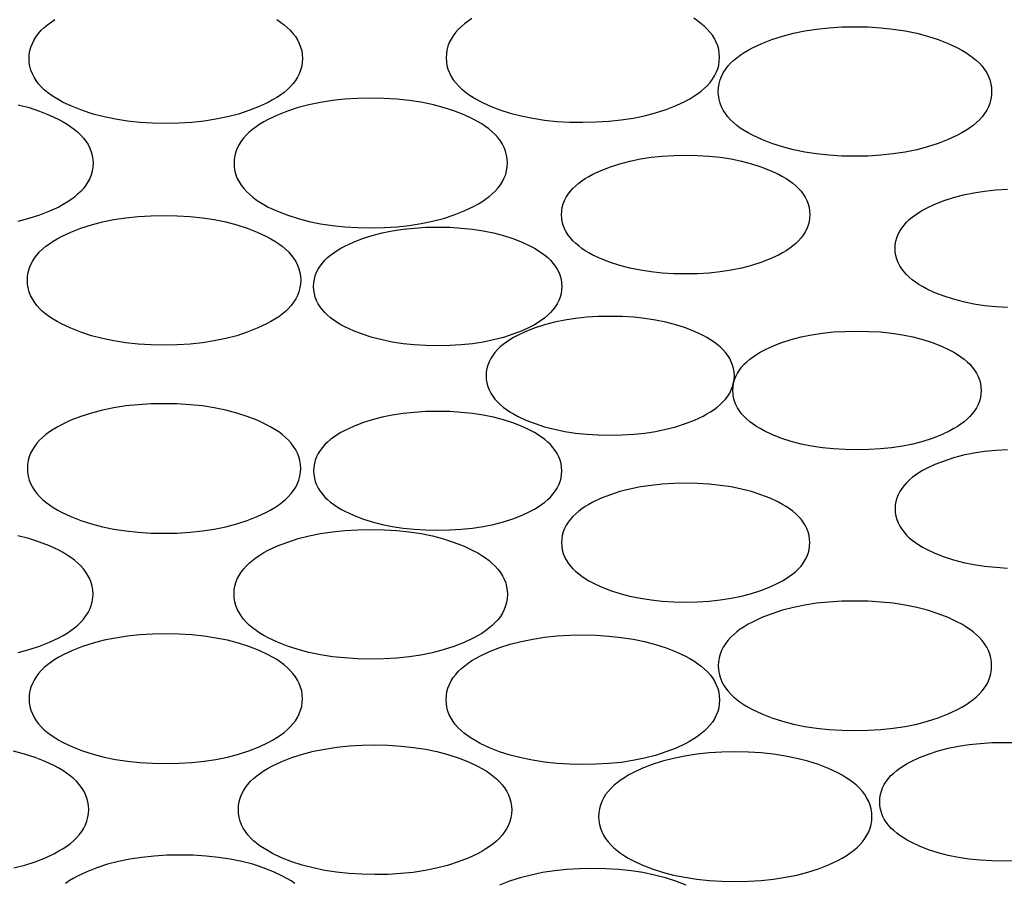
# Model space of a CAD drawing. Units: inches. Extents: x -11322 to -10651, y -5853 to -5156.
# Drawn here: x -11001 to -10895, y -5572 to -5479 of the extents above; entities that cross this region are included whole.
import ezdxf

# ---------------------------------------------------------------- set-up
doc = ezdxf.new("R2010")
doc.units = ezdxf.units.IN
doc.layers.add('GRIGLIA_AD2', color=7, linetype='Continuous')

msp = doc.modelspace()

# ---------------------------------------------------------------- linework, layer by layer
at = {"layer": 'GRIGLIA_AD2', "color": 7, "linetype": 'Continuous'}
for points in [[(-10973.25, -5479.09), (-10972.84, -5479.36), (-10972.46, -5479.65), (-10972.11, -5479.94), (-10971.79, -5480.25), (-10971.49, -5480.58), (-10971.23, -5480.93), (-10971, -5481.29), (-10970.81, -5481.67), (-10970.66, -5482.06), (-10970.55, -5482.47), (-10970.48, -5482.88), (-10970.46, -5483.31), (-10970.48, -5483.73), (-10970.55, -5484.14), (-10970.66, -5484.55), (-10970.81, -5484.94), (-10971, -5485.32), (-10971.23, -5485.68), (-10971.49, -5486.03), (-10971.79, -5486.36), (-10972.11, -5486.67), (-10972.46, -5486.96), (-10972.84, -5487.25), (-10973.25, -5487.52), (-10973.69, -5487.78), (-10974.16, -5488.04), (-10975.16, -5488.5), (-10976.25, -5488.93), (-10977.39, -5489.3), (-10978.58, -5489.61), (-10979.82, -5489.86), (-10981.1, -5490.06), (-10982.44, -5490.2), (-10983.82, -5490.28), (-10985.25, -5490.31), (-10986.68, -5490.28), (-10988.06, -5490.2), (-10989.39, -5490.06), (-10990.68, -5489.86), (-10991.92, -5489.61), (-10993.11, -5489.3), (-10994.25, -5488.93), (-10995.34, -5488.5), (-10996.34, -5488.04), (-10996.81, -5487.78), (-10997.25, -5487.52), (-10997.65, -5487.25), (-10998.03, -5486.96), (-10998.39, -5486.67), (-10998.71, -5486.36), (-10999, -5486.03), (-10999.26, -5485.68), (-10999.49, -5485.32), (-10999.68, -5484.94), (-10999.84, -5484.55), (-10999.95, -5484.14), (-11000.01, -5483.73), (-11000.03, -5483.31), (-11000.03, -5483.31), (-11000.03, -5483.31), (-11000.01, -5482.88), (-10999.95, -5482.47), (-10999.84, -5482.06), (-10999.68, -5481.67), (-10999.49, -5481.29), (-10999.26, -5480.93), (-10999, -5480.58), (-10998.71, -5480.25), (-10998.39, -5479.94), (-10998.03, -5479.65), (-10997.65, -5479.36), (-10997.25, -5479.09)], [(-10952.14, -5478.99), (-10952.55, -5479.27), (-10952.93, -5479.55), (-10953.28, -5479.85), (-10953.61, -5480.16), (-10953.9, -5480.49), (-10954.16, -5480.83), (-10954.39, -5481.2), (-10954.58, -5481.57), (-10954.73, -5481.97), (-10954.84, -5482.38), (-10954.9, -5482.79), (-10954.93, -5483.21), (-10954.9, -5483.64), (-10954.84, -5484.05), (-10954.73, -5484.46), (-10954.57, -5484.85), (-10954.38, -5485.23), (-10954.15, -5485.59), (-10953.89, -5485.94), (-10953.6, -5486.26), (-10953.27, -5486.57), (-10952.92, -5486.87), (-10952.54, -5487.15), (-10952.13, -5487.42), (-10951.69, -5487.68), (-10951.22, -5487.94), (-10950.22, -5488.41), (-10949.13, -5488.83), (-10947.99, -5489.2), (-10946.8, -5489.51), (-10945.56, -5489.76), (-10944.27, -5489.95), (-10942.94, -5490.09), (-10941.56, -5490.17), (-10940.13, -5490.19), (-10938.7, -5490.16), (-10937.32, -5490.08), (-10935.98, -5489.94), (-10934.7, -5489.74), (-10933.46, -5489.48), (-10932.27, -5489.17), (-10931.13, -5488.8), (-10930.04, -5488.37), (-10929.04, -5487.9), (-10928.57, -5487.64), (-10928.14, -5487.38), (-10927.73, -5487.11), (-10927.35, -5486.83), (-10927, -5486.53), (-10926.67, -5486.22), (-10926.38, -5485.89), (-10926.12, -5485.54), (-10925.89, -5485.18), (-10925.7, -5484.8), (-10925.55, -5484.41), (-10925.44, -5484), (-10925.38, -5483.59), (-10925.35, -5483.16), (-10925.35, -5483.16), (-10925.35, -5483.16), (-10925.38, -5482.74), (-10925.44, -5482.33), (-10925.55, -5481.92), (-10925.71, -5481.52), (-10925.9, -5481.15), (-10926.13, -5480.79), (-10926.39, -5480.44), (-10926.68, -5480.11), (-10927.01, -5479.8), (-10927.36, -5479.51), (-10927.74, -5479.22), (-10928.15, -5478.95)], [(-11001.23, -5488.3), (-11000.04, -5488.61), (-10998.9, -5488.98), (-10997.81, -5489.41), (-10996.81, -5489.88), (-10996.34, -5490.14), (-10995.9, -5490.4), (-10995.5, -5490.67), (-10995.12, -5490.96), (-10994.76, -5491.26), (-10994.44, -5491.57), (-10994.15, -5491.9), (-10993.89, -5492.24), (-10993.66, -5492.6), (-10993.47, -5492.98), (-10993.32, -5493.38), (-10993.21, -5493.78), (-10993.14, -5494.2), (-10993.12, -5494.62), (-10993.14, -5495.04), (-10993.21, -5495.46), (-10993.32, -5495.87), (-10993.47, -5496.26), (-10993.67, -5496.64), (-10993.9, -5497), (-10994.16, -5497.34), (-10994.45, -5497.67), (-10994.78, -5497.98), (-10995.13, -5498.28), (-10995.51, -5498.56), (-10995.92, -5498.83), (-10996.35, -5499.09), (-10996.83, -5499.35), (-10997.83, -5499.81), (-10998.92, -5500.24), (-11000.06, -5500.61), (-11001.25, -5500.91)], [(-10894.22, -5510.22), (-10895.47, -5510.14), (-10896.68, -5510.02), (-10897.84, -5509.84), (-10898.96, -5509.61), (-10900.04, -5509.33), (-10901.07, -5509), (-10902.06, -5508.61), (-10902.97, -5508.19), (-10903.4, -5507.95), (-10903.79, -5507.72), (-10904.16, -5507.47), (-10904.51, -5507.21), (-10904.83, -5506.94), (-10905.13, -5506.65), (-10905.4, -5506.35), (-10905.64, -5506.03), (-10905.85, -5505.7), (-10906.03, -5505.35), (-10906.17, -5504.98), (-10906.28, -5504.6), (-10906.34, -5504.21), (-10906.36, -5503.82), (-10906.36, -5503.82), (-10906.36, -5503.82), (-10906.34, -5503.43), (-10906.28, -5503.04), (-10906.17, -5502.67), (-10906.03, -5502.3), (-10905.85, -5501.95), (-10905.64, -5501.62), (-10905.4, -5501.3), (-10905.13, -5501), (-10904.83, -5500.71), (-10904.51, -5500.44), (-10904.16, -5500.18), (-10903.79, -5499.93), (-10903.4, -5499.69), (-10902.97, -5499.46), (-10902.06, -5499.04), (-10901.07, -5498.65), (-10900.04, -5498.32), (-10898.96, -5498.03), (-10897.84, -5497.81), (-10896.68, -5497.63), (-10895.47, -5497.5), (-10894.22, -5497.43)], [(-10894.22, -5525.59), (-10895.47, -5525.66), (-10896.68, -5525.79), (-10897.84, -5525.96), (-10898.96, -5526.19), (-10900.04, -5526.47), (-10901.07, -5526.81), (-10902.06, -5527.19), (-10902.97, -5527.62), (-10903.4, -5527.85), (-10903.79, -5528.09), (-10904.16, -5528.34), (-10904.51, -5528.6), (-10904.83, -5528.87), (-10905.13, -5529.15), (-10905.4, -5529.46), (-10905.64, -5529.77), (-10905.85, -5530.11), (-10906.03, -5530.46), (-10906.17, -5530.83), (-10906.28, -5531.2), (-10906.34, -5531.59), (-10906.36, -5531.98), (-10906.36, -5531.98), (-10906.36, -5531.98), (-10906.34, -5532.37), (-10906.28, -5532.76), (-10906.17, -5533.14), (-10906.03, -5533.5), (-10905.85, -5533.86), (-10905.64, -5534.19), (-10905.4, -5534.51), (-10905.13, -5534.81), (-10904.83, -5535.1), (-10904.51, -5535.37), (-10904.16, -5535.63), (-10903.79, -5535.87), (-10903.4, -5536.11), (-10902.97, -5536.34), (-10902.06, -5536.77), (-10901.07, -5537.16), (-10900.04, -5537.49), (-10898.96, -5537.77), (-10897.84, -5538), (-10896.68, -5538.18), (-10895.47, -5538.3), (-10894.22, -5538.38)], [(-11001.23, -5547.5), (-11000.04, -5547.19), (-10998.9, -5546.82), (-10997.81, -5546.39), (-10996.81, -5545.92), (-10996.34, -5545.66), (-10995.9, -5545.4), (-10995.5, -5545.13), (-10995.12, -5544.85), (-10994.76, -5544.55), (-10994.44, -5544.24), (-10994.15, -5543.91), (-10993.89, -5543.56), (-10993.66, -5543.2), (-10993.47, -5542.82), (-10993.32, -5542.43), (-10993.21, -5542.02), (-10993.14, -5541.61), (-10993.12, -5541.18), (-10993.14, -5540.76), (-10993.21, -5540.35), (-10993.32, -5539.94), (-10993.47, -5539.55), (-10993.67, -5539.17), (-10993.9, -5538.81), (-10994.16, -5538.46), (-10994.45, -5538.13), (-10994.78, -5537.82), (-10995.13, -5537.53), (-10995.51, -5537.24), (-10995.92, -5536.97), (-10996.35, -5536.71), (-10996.83, -5536.46), (-10997.83, -5535.99), (-10998.92, -5535.57), (-11000.06, -5535.2), (-11001.25, -5534.89)], [(-10893.32, -5570.04), (-10894.61, -5570.07), (-10895.9, -5570.04), (-10897.15, -5569.97), (-10898.35, -5569.84), (-10899.52, -5569.67), (-10900.64, -5569.44), (-10901.71, -5569.16), (-10902.75, -5568.82), (-10903.73, -5568.44), (-10904.64, -5568.01), (-10905.07, -5567.78), (-10905.47, -5567.54), (-10905.84, -5567.29), (-10906.19, -5567.03), (-10906.51, -5566.76), (-10906.81, -5566.48), (-10907.08, -5566.18), (-10907.32, -5565.86), (-10907.53, -5565.52), (-10907.71, -5565.17), (-10907.85, -5564.81), (-10907.95, -5564.43), (-10908.01, -5564.04), (-10908.03, -5563.65), (-10908.01, -5563.26), (-10907.95, -5562.87), (-10907.85, -5562.49), (-10907.71, -5562.13), (-10907.53, -5561.78), (-10907.32, -5561.44), (-10907.08, -5561.12), (-10906.81, -5560.82), (-10906.51, -5560.54), (-10906.19, -5560.26), (-10905.84, -5560.01), (-10905.47, -5559.76), (-10905.07, -5559.52), (-10904.64, -5559.29), (-10903.73, -5558.86), (-10902.75, -5558.48), (-10901.71, -5558.14), (-10900.64, -5557.86), (-10899.52, -5557.63), (-10898.35, -5557.46), (-10897.15, -5557.33), (-10895.9, -5557.25), (-10894.61, -5557.23), (-10893.32, -5557.25)], [(-11001.68, -5570.8), (-11000.5, -5570.49), (-10999.36, -5570.12), (-10998.27, -5569.69), (-10997.27, -5569.22), (-10996.8, -5568.96), (-10996.36, -5568.7), (-10995.95, -5568.43), (-10995.57, -5568.15), (-10995.22, -5567.85), (-10994.9, -5567.54), (-10994.61, -5567.21), (-10994.34, -5566.86), (-10994.12, -5566.5), (-10993.93, -5566.12), (-10993.77, -5565.73), (-10993.67, -5565.32), (-10993.6, -5564.9), (-10993.58, -5564.48), (-10993.6, -5564.06), (-10993.67, -5563.65), (-10993.78, -5563.24), (-10993.93, -5562.84), (-10994.12, -5562.47), (-10994.35, -5562.1), (-10994.62, -5561.76), (-10994.91, -5561.43), (-10995.23, -5561.12), (-10995.59, -5560.83), (-10995.97, -5560.54), (-10996.37, -5560.27), (-10996.81, -5560.01), (-10997.28, -5559.76), (-10998.28, -5559.29), (-10999.38, -5558.87), (-11000.52, -5558.5), (-11001.71, -5558.19)], [(-10971.3, -5572.46), (-10971.7, -5572.18), (-10972.14, -5571.92), (-10972.61, -5571.67), (-10973.61, -5571.2), (-10974.7, -5570.77), (-10975.84, -5570.4), (-10977.03, -5570.09), (-10978.27, -5569.84), (-10979.56, -5569.65), (-10980.89, -5569.51), (-10982.27, -5569.42), (-10983.7, -5569.4), (-10985.13, -5569.42), (-10986.51, -5569.51), (-10987.85, -5569.65), (-10989.13, -5569.84), (-10990.37, -5570.09), (-10991.56, -5570.4), (-10992.7, -5570.77), (-10993.79, -5571.2), (-10994.79, -5571.67), (-10995.26, -5571.92), (-10995.7, -5572.18), (-10996.11, -5572.46)], [(-10928.98, -5572.66), (-10930.07, -5572.24), (-10931.21, -5571.87), (-10932.4, -5571.56), (-10933.64, -5571.3), (-10934.92, -5571.11), (-10936.26, -5570.97), (-10937.64, -5570.89), (-10939.07, -5570.86), (-10940.5, -5570.89), (-10941.88, -5570.97), (-10943.21, -5571.11), (-10944.5, -5571.3), (-10945.74, -5571.56), (-10946.93, -5571.87), (-10948.07, -5572.24), (-10949.16, -5572.66)]]:
    msp.add_lwpolyline(points, dxfattribs=at)
for points in [[(-10925.49, -5486.87), (-10925.49, -5486.87), (-10925.47, -5486.44), (-10925.4, -5486.03), (-10925.29, -5485.62), (-10925.14, -5485.23), (-10924.95, -5484.85), (-10924.72, -5484.49), (-10924.46, -5484.14), (-10924.16, -5483.81), (-10923.84, -5483.5), (-10923.49, -5483.21), (-10923.11, -5482.92), (-10922.7, -5482.65), (-10922.27, -5482.39), (-10921.79, -5482.14), (-10920.79, -5481.67), (-10919.7, -5481.24), (-10918.56, -5480.87), (-10917.37, -5480.56), (-10916.14, -5480.31), (-10914.85, -5480.11), (-10913.52, -5479.97), (-10912.13, -5479.89), (-10910.7, -5479.86), (-10909.27, -5479.89), (-10907.89, -5479.97), (-10906.56, -5480.11), (-10905.27, -5480.31), (-10904.03, -5480.56), (-10902.85, -5480.87), (-10901.71, -5481.24), (-10900.61, -5481.67), (-10899.61, -5482.14), (-10899.14, -5482.39), (-10898.71, -5482.65), (-10898.3, -5482.92), (-10897.92, -5483.21), (-10897.57, -5483.5), (-10897.24, -5483.81), (-10896.95, -5484.14), (-10896.69, -5484.49), (-10896.46, -5484.85), (-10896.27, -5485.23), (-10896.12, -5485.62), (-10896.01, -5486.03), (-10895.94, -5486.44), (-10895.92, -5486.87), (-10895.94, -5487.29), (-10896.01, -5487.7), (-10896.12, -5488.11), (-10896.27, -5488.51), (-10896.46, -5488.88), (-10896.69, -5489.25), (-10896.95, -5489.59), (-10897.24, -5489.92), (-10897.57, -5490.23), (-10897.92, -5490.53), (-10898.3, -5490.81), (-10898.71, -5491.08), (-10899.14, -5491.34), (-10899.61, -5491.6), (-10900.61, -5492.07), (-10901.71, -5492.49), (-10902.85, -5492.86), (-10904.03, -5493.17), (-10905.27, -5493.42), (-10906.56, -5493.62), (-10907.89, -5493.76), (-10909.27, -5493.84), (-10910.7, -5493.87), (-10912.13, -5493.84), (-10913.52, -5493.76), (-10914.85, -5493.62), (-10916.14, -5493.42), (-10917.37, -5493.17), (-10918.56, -5492.86), (-10919.7, -5492.49), (-10920.79, -5492.07), (-10921.79, -5491.6), (-10922.27, -5491.34), (-10922.7, -5491.08), (-10923.11, -5490.81), (-10923.49, -5490.53), (-10923.84, -5490.23), (-10924.16, -5489.92), (-10924.46, -5489.59), (-10924.72, -5489.25), (-10924.95, -5488.88), (-10925.14, -5488.51), (-10925.29, -5488.11), (-10925.4, -5487.7), (-10925.47, -5487.29), (-10925.49, -5486.87)], [(-10948.29, -5494.57), (-10948.29, -5494.57), (-10948.31, -5494.15), (-10948.38, -5493.73), (-10948.49, -5493.33), (-10948.64, -5492.93), (-10948.83, -5492.55), (-10949.06, -5492.19), (-10949.33, -5491.85), (-10949.62, -5491.52), (-10949.94, -5491.21), (-10950.3, -5490.91), (-10950.68, -5490.63), (-10951.08, -5490.36), (-10951.52, -5490.1), (-10951.99, -5489.85), (-10952.99, -5489.38), (-10954.09, -5488.95), (-10955.23, -5488.59), (-10956.42, -5488.28), (-10957.65, -5488.03), (-10958.94, -5487.84), (-10960.27, -5487.7), (-10961.66, -5487.62), (-10963.09, -5487.59), (-10964.52, -5487.62), (-10965.9, -5487.71), (-10967.23, -5487.85), (-10968.52, -5488.05), (-10969.76, -5488.3), (-10970.94, -5488.61), (-10972.08, -5488.98), (-10973.17, -5489.41), (-10974.17, -5489.88), (-10974.64, -5490.14), (-10975.08, -5490.4), (-10975.49, -5490.67), (-10975.87, -5490.96), (-10976.22, -5491.26), (-10976.54, -5491.57), (-10976.83, -5491.9), (-10977.1, -5492.24), (-10977.32, -5492.6), (-10977.51, -5492.98), (-10977.67, -5493.38), (-10977.77, -5493.78), (-10977.84, -5494.2), (-10977.86, -5494.62), (-10977.84, -5495.04), (-10977.77, -5495.46), (-10977.66, -5495.87), (-10977.51, -5496.26), (-10977.32, -5496.64), (-10977.09, -5497), (-10976.82, -5497.34), (-10976.53, -5497.67), (-10976.21, -5497.98), (-10975.85, -5498.28), (-10975.47, -5498.56), (-10975.06, -5498.83), (-10974.63, -5499.09), (-10974.16, -5499.35), (-10973.16, -5499.81), (-10972.06, -5500.24), (-10970.92, -5500.61), (-10969.73, -5500.91), (-10968.5, -5501.16), (-10967.21, -5501.36), (-10965.88, -5501.49), (-10964.49, -5501.57), (-10963.06, -5501.6), (-10961.63, -5501.57), (-10960.25, -5501.48), (-10958.92, -5501.34), (-10957.63, -5501.14), (-10956.39, -5500.89), (-10955.21, -5500.58), (-10954.07, -5500.21), (-10952.98, -5499.78), (-10951.98, -5499.31), (-10951.51, -5499.05), (-10951.07, -5498.79), (-10950.66, -5498.52), (-10950.28, -5498.23), (-10949.93, -5497.94), (-10949.61, -5497.62), (-10949.32, -5497.3), (-10949.05, -5496.95), (-10948.83, -5496.59), (-10948.64, -5496.21), (-10948.48, -5495.82), (-10948.38, -5495.41), (-10948.31, -5494.99), (-10948.29, -5494.57)], [(-10942.44, -5500.18), (-10942.44, -5500.18), (-10942.42, -5499.78), (-10942.36, -5499.4), (-10942.25, -5499.02), (-10942.11, -5498.65), (-10941.93, -5498.3), (-10941.72, -5497.97), (-10941.48, -5497.65), (-10941.21, -5497.35), (-10940.91, -5497.06), (-10940.59, -5496.79), (-10940.24, -5496.53), (-10939.87, -5496.28), (-10939.48, -5496.05), (-10939.05, -5495.81), (-10938.14, -5495.39), (-10937.15, -5495), (-10936.12, -5494.67), (-10935.04, -5494.39), (-10933.92, -5494.16), (-10932.76, -5493.98), (-10931.55, -5493.86), (-10930.31, -5493.78), (-10929.01, -5493.76), (-10927.72, -5493.78), (-10926.47, -5493.86), (-10925.27, -5493.98), (-10924.1, -5494.16), (-10922.98, -5494.39), (-10921.91, -5494.67), (-10920.88, -5495), (-10919.89, -5495.39), (-10918.98, -5495.81), (-10918.55, -5496.05), (-10918.15, -5496.28), (-10917.78, -5496.53), (-10917.43, -5496.79), (-10917.11, -5497.06), (-10916.81, -5497.35), (-10916.54, -5497.65), (-10916.3, -5497.97), (-10916.09, -5498.3), (-10915.91, -5498.65), (-10915.77, -5499.02), (-10915.67, -5499.4), (-10915.61, -5499.78), (-10915.59, -5500.18), (-10915.61, -5500.57), (-10915.67, -5500.95), (-10915.77, -5501.33), (-10915.91, -5501.7), (-10916.09, -5502.05), (-10916.3, -5502.38), (-10916.54, -5502.7), (-10916.81, -5503), (-10917.11, -5503.29), (-10917.43, -5503.56), (-10917.78, -5503.82), (-10918.15, -5504.07), (-10918.55, -5504.3), (-10918.98, -5504.54), (-10919.89, -5504.96), (-10920.88, -5505.35), (-10921.91, -5505.68), (-10922.98, -5505.96), (-10924.1, -5506.19), (-10925.27, -5506.37), (-10926.47, -5506.49), (-10927.72, -5506.57), (-10929.01, -5506.59), (-10930.31, -5506.57), (-10931.55, -5506.49), (-10932.76, -5506.37), (-10933.92, -5506.19), (-10935.04, -5505.96), (-10936.12, -5505.68), (-10937.15, -5505.35), (-10938.14, -5504.96), (-10939.05, -5504.54), (-10939.48, -5504.3), (-10939.87, -5504.07), (-10940.24, -5503.82), (-10940.59, -5503.56), (-10940.91, -5503.29), (-10941.21, -5503), (-10941.48, -5502.7), (-10941.72, -5502.38), (-10941.93, -5502.05), (-10942.11, -5501.7), (-10942.25, -5501.33), (-10942.36, -5500.95), (-10942.42, -5500.57), (-10942.44, -5500.18)], [(-11000.22, -5507.26), (-11000.22, -5507.26), (-11000.2, -5506.84), (-11000.13, -5506.43), (-11000.02, -5506.02), (-10999.87, -5505.62), (-10999.68, -5505.25), (-10999.45, -5504.88), (-10999.19, -5504.54), (-10998.9, -5504.21), (-10998.57, -5503.9), (-10998.22, -5503.6), (-10997.84, -5503.32), (-10997.43, -5503.05), (-10997, -5502.79), (-10996.53, -5502.53), (-10995.53, -5502.06), (-10994.43, -5501.64), (-10993.29, -5501.27), (-10992.11, -5500.96), (-10990.87, -5500.71), (-10989.58, -5500.51), (-10988.25, -5500.37), (-10986.87, -5500.29), (-10985.44, -5500.26), (-10984.01, -5500.29), (-10982.62, -5500.37), (-10981.29, -5500.51), (-10980, -5500.71), (-10978.77, -5500.96), (-10977.58, -5501.27), (-10976.44, -5501.64), (-10975.35, -5502.06), (-10974.35, -5502.53), (-10973.87, -5502.79), (-10973.44, -5503.05), (-10973.03, -5503.32), (-10972.65, -5503.6), (-10972.3, -5503.9), (-10971.97, -5504.21), (-10971.68, -5504.54), (-10971.42, -5504.88), (-10971.19, -5505.25), (-10971, -5505.62), (-10970.85, -5506.02), (-10970.74, -5506.43), (-10970.67, -5506.84), (-10970.65, -5507.26), (-10970.67, -5507.69), (-10970.74, -5508.1), (-10970.85, -5508.51), (-10971, -5508.9), (-10971.19, -5509.28), (-10971.42, -5509.64), (-10971.68, -5509.99), (-10971.97, -5510.31), (-10972.3, -5510.63), (-10972.65, -5510.92), (-10973.03, -5511.21), (-10973.44, -5511.48), (-10973.87, -5511.74), (-10974.35, -5511.99), (-10975.35, -5512.46), (-10976.44, -5512.89), (-10977.58, -5513.26), (-10978.77, -5513.57), (-10980, -5513.82), (-10981.29, -5514.02), (-10982.62, -5514.16), (-10984.01, -5514.24), (-10985.44, -5514.27), (-10986.87, -5514.24), (-10988.25, -5514.16), (-10989.58, -5514.02), (-10990.87, -5513.82), (-10992.11, -5513.57), (-10993.29, -5513.26), (-10994.43, -5512.89), (-10995.53, -5512.46), (-10996.53, -5511.99), (-10997, -5511.74), (-10997.43, -5511.48), (-10997.84, -5511.21), (-10998.22, -5510.92), (-10998.57, -5510.63), (-10998.9, -5510.31), (-10999.19, -5509.99), (-10999.45, -5509.64), (-10999.68, -5509.28), (-10999.87, -5508.9), (-11000.02, -5508.51), (-11000.13, -5508.1), (-11000.2, -5507.69), (-11000.22, -5507.26)], [(-10969.26, -5507.94), (-10969.26, -5507.94), (-10969.24, -5507.54), (-10969.18, -5507.16), (-10969.08, -5506.78), (-10968.94, -5506.41), (-10968.76, -5506.06), (-10968.55, -5505.73), (-10968.31, -5505.41), (-10968.03, -5505.11), (-10967.74, -5504.82), (-10967.42, -5504.55), (-10967.07, -5504.29), (-10966.7, -5504.04), (-10966.3, -5503.81), (-10965.87, -5503.57), (-10964.96, -5503.15), (-10963.97, -5502.76), (-10962.94, -5502.43), (-10961.86, -5502.15), (-10960.75, -5501.92), (-10959.58, -5501.74), (-10958.38, -5501.62), (-10957.13, -5501.54), (-10955.84, -5501.52), (-10954.54, -5501.54), (-10953.3, -5501.62), (-10952.09, -5501.74), (-10950.93, -5501.92), (-10949.81, -5502.15), (-10948.73, -5502.43), (-10947.7, -5502.76), (-10946.71, -5503.15), (-10945.8, -5503.57), (-10945.37, -5503.81), (-10944.98, -5504.04), (-10944.6, -5504.29), (-10944.26, -5504.55), (-10943.93, -5504.82), (-10943.64, -5505.11), (-10943.37, -5505.41), (-10943.13, -5505.73), (-10942.91, -5506.06), (-10942.74, -5506.41), (-10942.6, -5506.78), (-10942.49, -5507.16), (-10942.43, -5507.54), (-10942.41, -5507.94), (-10942.43, -5508.33), (-10942.49, -5508.71), (-10942.6, -5509.09), (-10942.74, -5509.46), (-10942.91, -5509.81), (-10943.13, -5510.14), (-10943.37, -5510.46), (-10943.64, -5510.76), (-10943.93, -5511.05), (-10944.26, -5511.32), (-10944.6, -5511.58), (-10944.98, -5511.83), (-10945.37, -5512.07), (-10945.8, -5512.3), (-10946.71, -5512.72), (-10947.7, -5513.11), (-10948.73, -5513.44), (-10949.81, -5513.72), (-10950.93, -5513.95), (-10952.09, -5514.13), (-10953.3, -5514.26), (-10954.54, -5514.33), (-10955.84, -5514.36), (-10957.13, -5514.33), (-10958.38, -5514.26), (-10959.58, -5514.13), (-10960.75, -5513.95), (-10961.86, -5513.72), (-10962.94, -5513.44), (-10963.97, -5513.11), (-10964.96, -5512.72), (-10965.87, -5512.3), (-10966.3, -5512.07), (-10966.7, -5511.83), (-10967.07, -5511.58), (-10967.42, -5511.32), (-10967.74, -5511.05), (-10968.03, -5510.76), (-10968.31, -5510.46), (-10968.55, -5510.14), (-10968.76, -5509.81), (-10968.94, -5509.46), (-10969.08, -5509.09), (-10969.18, -5508.71), (-10969.24, -5508.33), (-10969.26, -5507.94)], [(-10950.6, -5517.59), (-10950.6, -5517.59), (-10950.58, -5517.99), (-10950.52, -5518.37), (-10950.42, -5518.75), (-10950.27, -5519.12), (-10950.1, -5519.47), (-10949.89, -5519.8), (-10949.64, -5520.12), (-10949.37, -5520.42), (-10949.08, -5520.71), (-10948.75, -5520.98), (-10948.41, -5521.24), (-10948.04, -5521.49), (-10947.64, -5521.72), (-10947.21, -5521.96), (-10946.3, -5522.38), (-10945.31, -5522.77), (-10944.28, -5523.1), (-10943.2, -5523.38), (-10942.08, -5523.61), (-10940.92, -5523.79), (-10939.72, -5523.91), (-10938.47, -5523.99), (-10937.18, -5524.01), (-10935.88, -5523.99), (-10934.63, -5523.91), (-10933.43, -5523.79), (-10932.27, -5523.61), (-10931.15, -5523.38), (-10930.07, -5523.1), (-10929.04, -5522.77), (-10928.05, -5522.38), (-10927.14, -5521.96), (-10926.71, -5521.72), (-10926.32, -5521.49), (-10925.94, -5521.24), (-10925.6, -5520.98), (-10925.27, -5520.71), (-10924.98, -5520.42), (-10924.71, -5520.12), (-10924.46, -5519.8), (-10924.25, -5519.47), (-10924.08, -5519.12), (-10923.94, -5518.75), (-10923.83, -5518.37), (-10923.77, -5517.99), (-10923.75, -5517.59), (-10923.77, -5517.2), (-10923.83, -5516.82), (-10923.94, -5516.44), (-10924.08, -5516.07), (-10924.25, -5515.72), (-10924.46, -5515.39), (-10924.71, -5515.07), (-10924.98, -5514.77), (-10925.27, -5514.48), (-10925.6, -5514.21), (-10925.94, -5513.95), (-10926.32, -5513.7), (-10926.71, -5513.47), (-10927.14, -5513.23), (-10928.05, -5512.81), (-10929.04, -5512.42), (-10930.07, -5512.09), (-10931.15, -5511.81), (-10932.27, -5511.58), (-10933.43, -5511.4), (-10934.63, -5511.27), (-10935.88, -5511.2), (-10937.18, -5511.17), (-10938.47, -5511.2), (-10939.72, -5511.27), (-10940.92, -5511.4), (-10942.08, -5511.58), (-10943.2, -5511.81), (-10944.28, -5512.09), (-10945.31, -5512.42), (-10946.3, -5512.81), (-10947.21, -5513.23), (-10947.64, -5513.47), (-10948.04, -5513.7), (-10948.41, -5513.95), (-10948.75, -5514.21), (-10949.08, -5514.48), (-10949.37, -5514.77), (-10949.64, -5515.07), (-10949.89, -5515.39), (-10950.1, -5515.72), (-10950.27, -5516.07), (-10950.42, -5516.44), (-10950.52, -5516.82), (-10950.58, -5517.2), (-10950.6, -5517.59)], [(-10923.91, -5519.18), (-10923.91, -5519.18), (-10923.89, -5518.79), (-10923.83, -5518.4), (-10923.73, -5518.03), (-10923.59, -5517.66), (-10923.41, -5517.31), (-10923.2, -5516.97), (-10922.96, -5516.66), (-10922.68, -5516.35), (-10922.39, -5516.07), (-10922.07, -5515.8), (-10921.72, -5515.54), (-10921.35, -5515.29), (-10920.95, -5515.05), (-10920.52, -5514.82), (-10919.61, -5514.39), (-10918.62, -5514.01), (-10917.59, -5513.67), (-10916.52, -5513.39), (-10915.4, -5513.16), (-10914.23, -5512.99), (-10913.03, -5512.86), (-10911.78, -5512.79), (-10910.49, -5512.76), (-10909.19, -5512.79), (-10907.95, -5512.86), (-10906.74, -5512.99), (-10905.58, -5513.16), (-10904.46, -5513.39), (-10903.38, -5513.67), (-10902.35, -5514.01), (-10901.36, -5514.39), (-10900.45, -5514.82), (-10900.02, -5515.05), (-10899.63, -5515.29), (-10899.25, -5515.54), (-10898.91, -5515.8), (-10898.58, -5516.07), (-10898.29, -5516.35), (-10898.02, -5516.66), (-10897.78, -5516.97), (-10897.56, -5517.31), (-10897.39, -5517.66), (-10897.25, -5518.03), (-10897.14, -5518.4), (-10897.08, -5518.79), (-10897.06, -5519.18), (-10897.08, -5519.57), (-10897.14, -5519.96), (-10897.25, -5520.34), (-10897.39, -5520.7), (-10897.56, -5521.06), (-10897.78, -5521.39), (-10898.02, -5521.71), (-10898.29, -5522.01), (-10898.58, -5522.3), (-10898.91, -5522.57), (-10899.25, -5522.83), (-10899.63, -5523.07), (-10900.02, -5523.31), (-10900.45, -5523.54), (-10901.36, -5523.97), (-10902.35, -5524.36), (-10903.38, -5524.69), (-10904.46, -5524.97), (-10905.58, -5525.2), (-10906.74, -5525.38), (-10907.95, -5525.5), (-10909.19, -5525.58), (-10910.49, -5525.6), (-10911.78, -5525.58), (-10913.03, -5525.5), (-10914.23, -5525.38), (-10915.4, -5525.2), (-10916.52, -5524.97), (-10917.59, -5524.69), (-10918.62, -5524.36), (-10919.61, -5523.97), (-10920.52, -5523.54), (-10920.95, -5523.31), (-10921.35, -5523.07), (-10921.72, -5522.83), (-10922.07, -5522.57), (-10922.39, -5522.3), (-10922.68, -5522.01), (-10922.96, -5521.71), (-10923.2, -5521.39), (-10923.41, -5521.06), (-10923.59, -5520.7), (-10923.73, -5520.34), (-10923.83, -5519.96), (-10923.89, -5519.57), (-10923.91, -5519.18)], [(-11000.22, -5527.61), (-11000.22, -5527.61), (-11000.2, -5528.03), (-11000.13, -5528.45), (-11000.02, -5528.86), (-10999.87, -5529.25), (-10999.68, -5529.63), (-10999.45, -5529.99), (-10999.19, -5530.33), (-10998.9, -5530.66), (-10998.57, -5530.97), (-10998.22, -5531.27), (-10997.84, -5531.55), (-10997.43, -5531.83), (-10997, -5532.09), (-10996.53, -5532.34), (-10995.53, -5532.81), (-10994.43, -5533.24), (-10993.29, -5533.61), (-10992.11, -5533.92), (-10990.87, -5534.17), (-10989.58, -5534.36), (-10988.25, -5534.5), (-10986.87, -5534.59), (-10985.44, -5534.61), (-10984.01, -5534.59), (-10982.62, -5534.5), (-10981.29, -5534.36), (-10980, -5534.17), (-10978.77, -5533.92), (-10977.58, -5533.61), (-10976.44, -5533.24), (-10975.35, -5532.81), (-10974.35, -5532.34), (-10973.87, -5532.09), (-10973.44, -5531.83), (-10973.03, -5531.55), (-10972.65, -5531.27), (-10972.3, -5530.97), (-10971.97, -5530.66), (-10971.68, -5530.33), (-10971.42, -5529.99), (-10971.19, -5529.63), (-10971, -5529.25), (-10970.85, -5528.86), (-10970.74, -5528.45), (-10970.67, -5528.03), (-10970.65, -5527.61), (-10970.67, -5527.19), (-10970.74, -5526.77), (-10970.85, -5526.37), (-10971, -5525.97), (-10971.19, -5525.59), (-10971.42, -5525.23), (-10971.68, -5524.89), (-10971.97, -5524.56), (-10972.3, -5524.25), (-10972.65, -5523.95), (-10973.03, -5523.67), (-10973.44, -5523.4), (-10973.87, -5523.14), (-10974.35, -5522.88), (-10975.35, -5522.41), (-10976.44, -5521.98), (-10977.58, -5521.62), (-10978.77, -5521.31), (-10980, -5521.05), (-10981.29, -5520.86), (-10982.62, -5520.72), (-10984.01, -5520.64), (-10985.44, -5520.61), (-10986.87, -5520.64), (-10988.25, -5520.72), (-10989.58, -5520.86), (-10990.87, -5521.05), (-10992.11, -5521.31), (-10993.29, -5521.62), (-10994.43, -5521.98), (-10995.53, -5522.41), (-10996.53, -5522.88), (-10997, -5523.14), (-10997.43, -5523.4), (-10997.84, -5523.67), (-10998.22, -5523.95), (-10998.57, -5524.25), (-10998.9, -5524.56), (-10999.19, -5524.89), (-10999.45, -5525.23), (-10999.68, -5525.59), (-10999.87, -5525.97), (-11000.02, -5526.37), (-11000.13, -5526.77), (-11000.2, -5527.19), (-11000.22, -5527.61)], [(-10969.26, -5527.87), (-10969.26, -5527.87), (-10969.24, -5528.26), (-10969.18, -5528.65), (-10969.08, -5529.03), (-10968.94, -5529.39), (-10968.76, -5529.74), (-10968.55, -5530.08), (-10968.31, -5530.39), (-10968.03, -5530.7), (-10967.74, -5530.98), (-10967.42, -5531.25), (-10967.07, -5531.51), (-10966.7, -5531.76), (-10966.3, -5532), (-10965.87, -5532.23), (-10964.96, -5532.66), (-10963.97, -5533.04), (-10962.94, -5533.38), (-10961.86, -5533.66), (-10960.75, -5533.89), (-10959.58, -5534.06), (-10958.38, -5534.19), (-10957.13, -5534.26), (-10955.84, -5534.29), (-10954.54, -5534.26), (-10953.3, -5534.19), (-10952.09, -5534.06), (-10950.93, -5533.89), (-10949.81, -5533.66), (-10948.73, -5533.38), (-10947.7, -5533.04), (-10946.71, -5532.66), (-10945.8, -5532.23), (-10945.37, -5532), (-10944.98, -5531.76), (-10944.6, -5531.51), (-10944.26, -5531.25), (-10943.93, -5530.98), (-10943.64, -5530.7), (-10943.37, -5530.39), (-10943.13, -5530.08), (-10942.91, -5529.74), (-10942.74, -5529.39), (-10942.6, -5529.03), (-10942.49, -5528.65), (-10942.43, -5528.26), (-10942.41, -5527.87), (-10942.43, -5527.48), (-10942.49, -5527.09), (-10942.6, -5526.71), (-10942.74, -5526.35), (-10942.91, -5526), (-10943.13, -5525.66), (-10943.37, -5525.34), (-10943.64, -5525.04), (-10943.93, -5524.76), (-10944.26, -5524.48), (-10944.6, -5524.22), (-10944.98, -5523.98), (-10945.37, -5523.74), (-10945.8, -5523.51), (-10946.71, -5523.08), (-10947.7, -5522.69), (-10948.73, -5522.36), (-10949.81, -5522.08), (-10950.93, -5521.85), (-10952.09, -5521.67), (-10953.3, -5521.55), (-10954.54, -5521.47), (-10955.84, -5521.45), (-10957.13, -5521.47), (-10958.38, -5521.55), (-10959.58, -5521.67), (-10960.75, -5521.85), (-10961.86, -5522.08), (-10962.94, -5522.36), (-10963.97, -5522.69), (-10964.96, -5523.08), (-10965.87, -5523.51), (-10966.3, -5523.74), (-10966.7, -5523.98), (-10967.07, -5524.22), (-10967.42, -5524.48), (-10967.74, -5524.76), (-10968.03, -5525.04), (-10968.31, -5525.34), (-10968.55, -5525.66), (-10968.76, -5526), (-10968.94, -5526.35), (-10969.08, -5526.71), (-10969.18, -5527.09), (-10969.24, -5527.48), (-10969.26, -5527.87)], [(-10942.44, -5535.63), (-10942.44, -5535.63), (-10942.42, -5536.02), (-10942.36, -5536.41), (-10942.25, -5536.79), (-10942.11, -5537.15), (-10941.93, -5537.5), (-10941.72, -5537.84), (-10941.48, -5538.16), (-10941.21, -5538.46), (-10940.91, -5538.74), (-10940.59, -5539.02), (-10940.24, -5539.27), (-10939.87, -5539.52), (-10939.48, -5539.76), (-10939.05, -5539.99), (-10938.14, -5540.42), (-10937.15, -5540.8), (-10936.12, -5541.14), (-10935.04, -5541.42), (-10933.92, -5541.65), (-10932.76, -5541.82), (-10931.55, -5541.95), (-10930.31, -5542.02), (-10929.01, -5542.05), (-10927.72, -5542.02), (-10926.47, -5541.95), (-10925.27, -5541.82), (-10924.1, -5541.65), (-10922.98, -5541.42), (-10921.91, -5541.14), (-10920.88, -5540.8), (-10919.89, -5540.42), (-10918.98, -5539.99), (-10918.55, -5539.76), (-10918.15, -5539.52), (-10917.78, -5539.27), (-10917.43, -5539.02), (-10917.11, -5538.74), (-10916.81, -5538.46), (-10916.54, -5538.16), (-10916.3, -5537.84), (-10916.09, -5537.5), (-10915.91, -5537.15), (-10915.77, -5536.79), (-10915.67, -5536.41), (-10915.61, -5536.02), (-10915.59, -5535.63), (-10915.61, -5535.24), (-10915.67, -5534.85), (-10915.77, -5534.47), (-10915.91, -5534.11), (-10916.09, -5533.76), (-10916.3, -5533.42), (-10916.54, -5533.1), (-10916.81, -5532.8), (-10917.11, -5532.52), (-10917.43, -5532.24), (-10917.78, -5531.99), (-10918.15, -5531.74), (-10918.55, -5531.5), (-10918.98, -5531.27), (-10919.89, -5530.84), (-10920.88, -5530.46), (-10921.91, -5530.12), (-10922.98, -5529.84), (-10924.1, -5529.61), (-10925.27, -5529.44), (-10926.47, -5529.31), (-10927.72, -5529.23), (-10929.01, -5529.21), (-10930.31, -5529.23), (-10931.55, -5529.31), (-10932.76, -5529.44), (-10933.92, -5529.61), (-10935.04, -5529.84), (-10936.12, -5530.12), (-10937.15, -5530.46), (-10938.14, -5530.84), (-10939.05, -5531.27), (-10939.48, -5531.5), (-10939.87, -5531.74), (-10940.24, -5531.99), (-10940.59, -5532.24), (-10940.91, -5532.52), (-10941.21, -5532.8), (-10941.48, -5533.1), (-10941.72, -5533.42), (-10941.93, -5533.76), (-10942.11, -5534.11), (-10942.25, -5534.47), (-10942.36, -5534.85), (-10942.42, -5535.24), (-10942.44, -5535.63)], [(-10948.29, -5541.23), (-10948.29, -5541.23), (-10948.31, -5541.66), (-10948.38, -5542.07), (-10948.49, -5542.48), (-10948.64, -5542.87), (-10948.83, -5543.25), (-10949.06, -5543.61), (-10949.33, -5543.96), (-10949.62, -5544.28), (-10949.94, -5544.59), (-10950.3, -5544.89), (-10950.68, -5545.17), (-10951.08, -5545.44), (-10951.52, -5545.7), (-10951.99, -5545.96), (-10952.99, -5546.43), (-10954.09, -5546.85), (-10955.23, -5547.22), (-10956.42, -5547.53), (-10957.65, -5547.78), (-10958.94, -5547.97), (-10960.27, -5548.11), (-10961.66, -5548.19), (-10963.09, -5548.21), (-10964.52, -5548.18), (-10965.9, -5548.1), (-10967.23, -5547.96), (-10968.52, -5547.76), (-10969.76, -5547.5), (-10970.94, -5547.19), (-10972.08, -5546.82), (-10973.17, -5546.39), (-10974.17, -5545.92), (-10974.64, -5545.66), (-10975.08, -5545.4), (-10975.49, -5545.13), (-10975.87, -5544.85), (-10976.22, -5544.55), (-10976.54, -5544.24), (-10976.83, -5543.91), (-10977.1, -5543.56), (-10977.32, -5543.2), (-10977.51, -5542.82), (-10977.67, -5542.43), (-10977.77, -5542.02), (-10977.84, -5541.61), (-10977.86, -5541.18), (-10977.84, -5540.76), (-10977.77, -5540.35), (-10977.66, -5539.94), (-10977.51, -5539.55), (-10977.32, -5539.17), (-10977.09, -5538.81), (-10976.82, -5538.46), (-10976.53, -5538.13), (-10976.21, -5537.82), (-10975.85, -5537.53), (-10975.47, -5537.24), (-10975.06, -5536.97), (-10974.63, -5536.71), (-10974.16, -5536.46), (-10973.16, -5535.99), (-10972.06, -5535.57), (-10970.92, -5535.2), (-10969.73, -5534.89), (-10968.5, -5534.64), (-10967.21, -5534.45), (-10965.88, -5534.31), (-10964.49, -5534.23), (-10963.06, -5534.21), (-10961.63, -5534.24), (-10960.25, -5534.32), (-10958.92, -5534.46), (-10957.63, -5534.66), (-10956.39, -5534.91), (-10955.21, -5535.23), (-10954.07, -5535.6), (-10952.98, -5536.03), (-10951.98, -5536.5), (-10951.51, -5536.75), (-10951.07, -5537.01), (-10950.66, -5537.29), (-10950.28, -5537.57), (-10949.93, -5537.87), (-10949.61, -5538.18), (-10949.32, -5538.51), (-10949.05, -5538.85), (-10948.83, -5539.22), (-10948.64, -5539.59), (-10948.48, -5539.99), (-10948.38, -5540.4), (-10948.31, -5540.81), (-10948.29, -5541.23)], [(-10925.49, -5548.94), (-10925.49, -5548.94), (-10925.47, -5549.36), (-10925.4, -5549.78), (-10925.29, -5550.18), (-10925.14, -5550.58), (-10924.95, -5550.96), (-10924.72, -5551.32), (-10924.46, -5551.66), (-10924.16, -5551.99), (-10923.84, -5552.3), (-10923.49, -5552.6), (-10923.11, -5552.88), (-10922.7, -5553.15), (-10922.27, -5553.41), (-10921.79, -5553.67), (-10920.79, -5554.14), (-10919.7, -5554.57), (-10918.56, -5554.93), (-10917.37, -5555.24), (-10916.14, -5555.5), (-10914.85, -5555.69), (-10913.52, -5555.83), (-10912.13, -5555.91), (-10910.7, -5555.94), (-10909.27, -5555.91), (-10907.89, -5555.83), (-10906.56, -5555.69), (-10905.27, -5555.5), (-10904.03, -5555.24), (-10902.85, -5554.93), (-10901.71, -5554.57), (-10900.61, -5554.14), (-10899.61, -5553.67), (-10899.14, -5553.41), (-10898.71, -5553.15), (-10898.3, -5552.88), (-10897.92, -5552.6), (-10897.57, -5552.3), (-10897.24, -5551.99), (-10896.95, -5551.66), (-10896.69, -5551.32), (-10896.46, -5550.96), (-10896.27, -5550.58), (-10896.12, -5550.18), (-10896.01, -5549.78), (-10895.94, -5549.36), (-10895.92, -5548.94), (-10895.94, -5548.52), (-10896.01, -5548.1), (-10896.12, -5547.69), (-10896.27, -5547.3), (-10896.46, -5546.92), (-10896.69, -5546.56), (-10896.95, -5546.21), (-10897.24, -5545.89), (-10897.57, -5545.58), (-10897.92, -5545.28), (-10898.3, -5545), (-10898.71, -5544.72), (-10899.14, -5544.46), (-10899.61, -5544.21), (-10900.61, -5543.74), (-10901.71, -5543.31), (-10902.85, -5542.94), (-10904.03, -5542.63), (-10905.27, -5542.38), (-10906.56, -5542.18), (-10907.89, -5542.05), (-10909.27, -5541.96), (-10910.7, -5541.94), (-10912.13, -5541.96), (-10913.52, -5542.05), (-10914.85, -5542.18), (-10916.14, -5542.38), (-10917.37, -5542.63), (-10918.56, -5542.94), (-10919.7, -5543.31), (-10920.79, -5543.74), (-10921.79, -5544.21), (-10922.27, -5544.46), (-10922.7, -5544.72), (-10923.11, -5545), (-10923.49, -5545.28), (-10923.84, -5545.58), (-10924.16, -5545.89), (-10924.46, -5546.21), (-10924.72, -5546.56), (-10924.95, -5546.92), (-10925.14, -5547.3), (-10925.29, -5547.69), (-10925.4, -5548.1), (-10925.47, -5548.52), (-10925.49, -5548.94)], [(-11000.03, -5552.5), (-11000.03, -5552.5), (-11000.01, -5552.92), (-10999.95, -5553.34), (-10999.84, -5553.74), (-10999.68, -5554.14), (-10999.49, -5554.52), (-10999.26, -5554.88), (-10999, -5555.22), (-10998.71, -5555.55), (-10998.39, -5555.86), (-10998.03, -5556.16), (-10997.65, -5556.44), (-10997.25, -5556.71), (-10996.81, -5556.98), (-10996.34, -5557.23), (-10995.34, -5557.7), (-10994.25, -5558.13), (-10993.11, -5558.5), (-10991.92, -5558.81), (-10990.68, -5559.06), (-10989.39, -5559.25), (-10988.06, -5559.39), (-10986.68, -5559.48), (-10985.25, -5559.5), (-10983.82, -5559.48), (-10982.44, -5559.39), (-10981.1, -5559.25), (-10979.82, -5559.06), (-10978.58, -5558.81), (-10977.39, -5558.5), (-10976.25, -5558.13), (-10975.16, -5557.7), (-10974.16, -5557.23), (-10973.69, -5556.98), (-10973.25, -5556.71), (-10972.84, -5556.44), (-10972.46, -5556.16), (-10972.11, -5555.86), (-10971.79, -5555.55), (-10971.49, -5555.22), (-10971.23, -5554.88), (-10971, -5554.52), (-10970.81, -5554.14), (-10970.66, -5553.74), (-10970.55, -5553.34), (-10970.48, -5552.92), (-10970.46, -5552.5), (-10970.48, -5552.08), (-10970.55, -5551.66), (-10970.66, -5551.25), (-10970.81, -5550.86), (-10971, -5550.48), (-10971.23, -5550.12), (-10971.49, -5549.78), (-10971.79, -5549.45), (-10972.11, -5549.14), (-10972.46, -5548.84), (-10972.84, -5548.56), (-10973.25, -5548.28), (-10973.69, -5548.02), (-10974.16, -5547.77), (-10975.16, -5547.3), (-10976.25, -5546.87), (-10977.39, -5546.5), (-10978.58, -5546.19), (-10979.82, -5545.94), (-10981.1, -5545.75), (-10982.44, -5545.61), (-10983.82, -5545.52), (-10985.25, -5545.5), (-10986.68, -5545.52), (-10988.06, -5545.61), (-10989.39, -5545.75), (-10990.68, -5545.94), (-10991.92, -5546.19), (-10993.11, -5546.5), (-10994.25, -5546.87), (-10995.34, -5547.3), (-10996.34, -5547.77), (-10996.81, -5548.02), (-10997.25, -5548.28), (-10997.65, -5548.56), (-10998.03, -5548.84), (-10998.39, -5549.14), (-10998.71, -5549.45), (-10999, -5549.78), (-10999.26, -5550.12), (-10999.49, -5550.48), (-10999.68, -5550.86), (-10999.84, -5551.25), (-10999.95, -5551.66), (-11000.01, -5552.08), (-11000.03, -5552.5)], [(-10925.35, -5552.64), (-10925.35, -5552.64), (-10925.38, -5553.06), (-10925.44, -5553.48), (-10925.55, -5553.89), (-10925.71, -5554.28), (-10925.9, -5554.66), (-10926.13, -5555.02), (-10926.39, -5555.36), (-10926.68, -5555.69), (-10927.01, -5556), (-10927.36, -5556.3), (-10927.74, -5556.58), (-10928.15, -5556.85), (-10928.59, -5557.11), (-10929.06, -5557.37), (-10930.06, -5557.83), (-10931.15, -5558.26), (-10932.29, -5558.63), (-10933.48, -5558.93), (-10934.72, -5559.18), (-10936.01, -5559.38), (-10937.34, -5559.51), (-10938.72, -5559.59), (-10940.15, -5559.62), (-10941.58, -5559.59), (-10942.96, -5559.5), (-10944.3, -5559.36), (-10945.58, -5559.16), (-10946.82, -5558.91), (-10948.01, -5558.6), (-10949.15, -5558.23), (-10950.24, -5557.8), (-10951.24, -5557.33), (-10951.71, -5557.07), (-10952.14, -5556.81), (-10952.55, -5556.54), (-10952.93, -5556.25), (-10953.28, -5555.96), (-10953.61, -5555.64), (-10953.9, -5555.32), (-10954.16, -5554.97), (-10954.39, -5554.61), (-10954.58, -5554.23), (-10954.73, -5553.84), (-10954.84, -5553.43), (-10954.9, -5553.01), (-10954.93, -5552.59), (-10954.9, -5552.17), (-10954.84, -5551.75), (-10954.73, -5551.35), (-10954.57, -5550.95), (-10954.38, -5550.57), (-10954.15, -5550.21), (-10953.89, -5549.87), (-10953.6, -5549.54), (-10953.27, -5549.23), (-10952.92, -5548.93), (-10952.54, -5548.65), (-10952.13, -5548.38), (-10951.69, -5548.12), (-10951.22, -5547.87), (-10950.22, -5547.4), (-10949.13, -5546.97), (-10947.99, -5546.61), (-10946.8, -5546.3), (-10945.56, -5546.05), (-10944.27, -5545.86), (-10942.94, -5545.72), (-10941.56, -5545.64), (-10940.13, -5545.61), (-10938.7, -5545.64), (-10937.32, -5545.73), (-10935.98, -5545.87), (-10934.7, -5546.07), (-10933.46, -5546.32), (-10932.27, -5546.63), (-10931.13, -5547), (-10930.04, -5547.43), (-10929.04, -5547.9), (-10928.57, -5548.16), (-10928.14, -5548.42), (-10927.73, -5548.69), (-10927.35, -5548.98), (-10927, -5549.28), (-10926.67, -5549.59), (-10926.38, -5549.92), (-10926.12, -5550.26), (-10925.89, -5550.62), (-10925.7, -5551), (-10925.55, -5551.4), (-10925.44, -5551.8), (-10925.38, -5552.22), (-10925.35, -5552.64)], [(-10947.83, -5564.53), (-10947.83, -5564.53), (-10947.85, -5564.96), (-10947.92, -5565.37), (-10948.03, -5565.78), (-10948.18, -5566.17), (-10948.38, -5566.55), (-10948.61, -5566.91), (-10948.87, -5567.26), (-10949.16, -5567.58), (-10949.49, -5567.89), (-10949.84, -5568.19), (-10950.22, -5568.47), (-10950.63, -5568.74), (-10951.06, -5569), (-10951.54, -5569.26), (-10952.54, -5569.73), (-10953.63, -5570.15), (-10954.77, -5570.52), (-10955.96, -5570.83), (-10957.2, -5571.08), (-10958.48, -5571.27), (-10959.82, -5571.41), (-10961.2, -5571.49), (-10962.63, -5571.51), (-10964.06, -5571.48), (-10965.44, -5571.4), (-10966.78, -5571.25), (-10968.06, -5571.06), (-10969.3, -5570.8), (-10970.49, -5570.49), (-10971.63, -5570.12), (-10972.72, -5569.69), (-10973.72, -5569.22), (-10974.19, -5568.96), (-10974.62, -5568.7), (-10975.03, -5568.43), (-10975.41, -5568.15), (-10975.76, -5567.85), (-10976.08, -5567.54), (-10976.38, -5567.21), (-10976.64, -5566.86), (-10976.87, -5566.5), (-10977.06, -5566.12), (-10977.21, -5565.73), (-10977.32, -5565.32), (-10977.38, -5564.9), (-10977.4, -5564.48), (-10977.38, -5564.06), (-10977.31, -5563.65), (-10977.2, -5563.24), (-10977.05, -5562.84), (-10976.86, -5562.47), (-10976.63, -5562.1), (-10976.37, -5561.76), (-10976.07, -5561.43), (-10975.75, -5561.12), (-10975.4, -5560.83), (-10975.02, -5560.54), (-10974.61, -5560.27), (-10974.17, -5560.01), (-10973.7, -5559.76), (-10972.7, -5559.29), (-10971.61, -5558.87), (-10970.47, -5558.5), (-10969.28, -5558.19), (-10968.04, -5557.94), (-10966.75, -5557.75), (-10965.42, -5557.61), (-10964.04, -5557.53), (-10962.61, -5557.5), (-10961.18, -5557.53), (-10959.79, -5557.62), (-10958.46, -5557.76), (-10957.17, -5557.96), (-10955.94, -5558.21), (-10954.75, -5558.53), (-10953.61, -5558.9), (-10952.52, -5559.33), (-10951.52, -5559.8), (-10951.05, -5560.05), (-10950.61, -5560.31), (-10950.21, -5560.59), (-10949.83, -5560.87), (-10949.47, -5561.17), (-10949.15, -5561.48), (-10948.86, -5561.81), (-10948.6, -5562.15), (-10948.37, -5562.52), (-10948.18, -5562.89), (-10948.03, -5563.29), (-10947.92, -5563.7), (-10947.85, -5564.11), (-10947.83, -5564.53)], [(-10938.44, -5565.25), (-10938.44, -5565.25), (-10938.42, -5565.68), (-10938.35, -5566.09), (-10938.24, -5566.5), (-10938.09, -5566.89), (-10937.9, -5567.27), (-10937.67, -5567.63), (-10937.41, -5567.98), (-10937.12, -5568.31), (-10936.79, -5568.62), (-10936.44, -5568.91), (-10936.06, -5569.2), (-10935.65, -5569.47), (-10935.22, -5569.73), (-10934.74, -5569.98), (-10933.74, -5570.45), (-10932.65, -5570.88), (-10931.51, -5571.25), (-10930.32, -5571.56), (-10929.09, -5571.81), (-10927.8, -5572.01), (-10926.47, -5572.15), (-10925.09, -5572.23), (-10923.66, -5572.26), (-10922.22, -5572.23), (-10920.84, -5572.15), (-10919.51, -5572.01), (-10918.22, -5571.81), (-10916.99, -5571.56), (-10915.8, -5571.25), (-10914.66, -5570.88), (-10913.56, -5570.45), (-10912.57, -5569.98), (-10912.09, -5569.73), (-10911.66, -5569.47), (-10911.25, -5569.2), (-10910.87, -5568.91), (-10910.52, -5568.62), (-10910.19, -5568.31), (-10909.9, -5567.98), (-10909.64, -5567.63), (-10909.41, -5567.27), (-10909.22, -5566.89), (-10909.07, -5566.5), (-10908.96, -5566.09), (-10908.89, -5565.68), (-10908.87, -5565.25), (-10908.89, -5564.83), (-10908.96, -5564.42), (-10909.07, -5564.01), (-10909.22, -5563.61), (-10909.41, -5563.24), (-10909.64, -5562.87), (-10909.9, -5562.53), (-10910.19, -5562.2), (-10910.52, -5561.89), (-10910.87, -5561.59), (-10911.25, -5561.31), (-10911.66, -5561.04), (-10912.09, -5560.78), (-10912.57, -5560.52), (-10913.56, -5560.05), (-10914.66, -5559.63), (-10915.8, -5559.26), (-10916.99, -5558.95), (-10918.22, -5558.7), (-10919.51, -5558.5), (-10920.84, -5558.36), (-10922.22, -5558.28), (-10923.66, -5558.25), (-10925.09, -5558.28), (-10926.47, -5558.36), (-10927.8, -5558.5), (-10929.09, -5558.7), (-10930.32, -5558.95), (-10931.51, -5559.26), (-10932.65, -5559.63), (-10933.74, -5560.05), (-10934.74, -5560.52), (-10935.22, -5560.78), (-10935.65, -5561.04), (-10936.06, -5561.31), (-10936.44, -5561.59), (-10936.79, -5561.89), (-10937.12, -5562.2), (-10937.41, -5562.53), (-10937.67, -5562.87), (-10937.9, -5563.24), (-10938.09, -5563.61), (-10938.24, -5564.01), (-10938.35, -5564.42), (-10938.42, -5564.83), (-10938.44, -5565.25)]]:
    msp.add_lwpolyline(points, close=True, dxfattribs=at)

doc.saveas('drawing.dxf')
